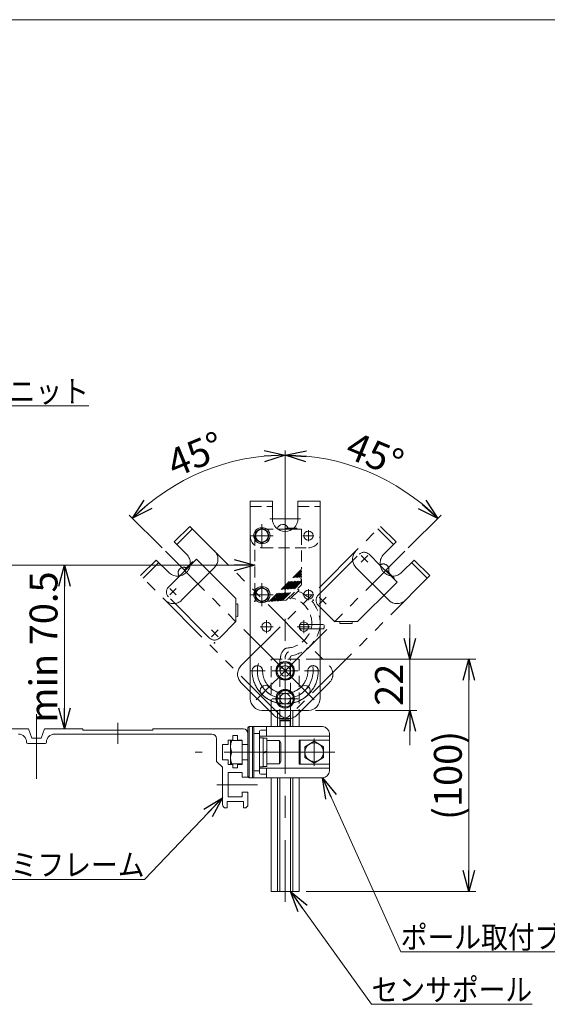
# Model space of a CAD drawing. Units: millimetres. Extents: x -591 to 591, y -405 to 405.
# Drawn here: x 132 to 359, y -18 to 405 of the extents above; entities that cross this region are included whole.
import ezdxf
from ezdxf.enums import TextEntityAlignment as Align

# ---------------------------------------------------------------- set-up
doc = ezdxf.new("R2010")
doc.units = ezdxf.units.MM
doc.header["$LTSCALE"] = 0.75
doc.header["$PDSIZE"] = 1
for name, pattern in [('CENTERX2', [101.6, 63.5, -12.7, 12.7, -12.7]), ('DASHED2', [9.525, 6.35, -3.175]), ('PHANTOM', [63.5, 31.75, -6.35, 6.35, -6.35, 6.35, -6.35])]:
    doc.linetypes.add(name, pattern=pattern)
for name, color, linetype in [('1', 7, 'Continuous'), ('Layer0002', 7, 'Continuous'), ('Layer0003', 7, 'Continuous'), ('Layer0004', 7, 'Continuous'), ('Layer0006', 7, 'Continuous'), ('Layer0007', 7, 'Continuous'), ('Layer0008', 7, 'Continuous'), ('Layer0009', 7, 'Continuous'), ('ZUWAKU', 7, 'Continuous')]:
    doc.layers.add(name, color=color, linetype=linetype)
doc.styles.add('dcStyle0', font='ＭＳ Ｐゴシック', dxfattribs={"width": 0.9})
doc.dimstyles.new('dc_Ang01', dxfattribs={"dimtxt": 12, "dimasz": 9.000006, "dimexe": 2, "dimexo": 3, "dimgap": 2.000001, "dimtad": 3, "dimdsep": 46, "dimtxsty": 'dcStyle0', "dimblk1": 'OPEN30', "dimblk2": 'OPEN30', "dimsah": 1, "dimcen": 0.09, "dimclrd": 2, "dimclre": 2, "dimclrt": 2, "dimadec": 0, "dimazin": 2, "dimtfac": 1, "dimtdec": 4, "dimtmove": 0, "dimatfit": 3, "dimfxl": 1, "dimarcsym": 0})
doc.dimstyles.new('dc_Rotated', dxfattribs={"dimtxt": 12, "dimasz": 9.000006, "dimexe": 3, "dimexo": 3, "dimgap": 2, "dimtad": 3, "dimdsep": 46, "dimtxsty": 'dcStyle0', "dimblk1": 'OPEN30', "dimblk2": 'OPEN30', "dimsah": 1, "dimcen": 0.09, "dimclrd": 2, "dimclre": 2, "dimclrt": 2, "dimadec": 0, "dimazin": 2, "dimtfac": 1, "dimtdec": 4, "dimtmove": 0, "dimatfit": 3, "dimfxl": 1, "dimarcsym": 0})

# ---------------------------------------------------------------- blocks, each defined once
blk = doc.blocks.new('_OPEN30')
at = {"color": 0, "linetype": 'ByBlock', "lineweight": -2}
for p, q in [((-1, 0.267949), (0, 0)), ((0, 0), (-1, -0.267949)), ((0, 0), (-1, 0))]:
    blk.add_line(p, q, dxfattribs=at)
blk = doc.blocks.new('DC_GROUP_W_AES_E_050_1')
at = {"layer": 'Layer0006', "color": 7, "linetype": 'Continuous', "lineweight": 13}
for p, q in [((254.65, 92.38), (258.65, 94.69)), ((258.65, 94.69), (262.65, 92.38)), ((254.65, 87.76), (254.65, 92.38)), ((262.65, 92.38), (262.65, 87.76)), ((258.65, 85.45), (254.65, 87.76)), ((262.65, 87.76), (258.65, 85.45))]:
    blk.add_line(p, q, dxfattribs=at)
blk.add_circle((258.65, 90.07), 4, dxfattribs=at)
blk = doc.blocks.new('DC_GROUP_W_AES_E_050_26')
at = {"layer": 'Layer0006', "color": 7, "linetype": 'Continuous', "lineweight": 13}
for p, q in [((236.75, 96.32), (235.15, 96.32)), ((235.15, 83.82), (235.15, 96.32)), ((236.75, 83.82), (236.75, 96.32)), ((238.25, 96.17), (236.75, 96.17)), ((238.25, 83.97), (238.25, 96.17)), ((238.25, 95.07), (243.65, 95.07)), ((243.65, 85.07), (243.65, 95.07)), ((243.65, 95.07), (244.25, 94.03)), ((244.25, 86.11), (244.25, 94.03)), ((238.25, 90.47), (236.75, 90.07)), ((238.25, 90.07), (236.75, 89.66)), ((238.25, 85.07), (243.65, 85.07)), ((243.65, 85.07), (244.25, 86.11)), ((235.15, 83.82), (236.75, 83.82)), ((236.75, 83.97), (238.25, 83.97))]:
    blk.add_line(p, q, dxfattribs=at)
blk = doc.blocks.new('DC_GROUP_W_AES_E_050_27')
at = {"layer": 'Layer0006', "color": 7, "linetype": 'Continuous', "lineweight": 13}
for p, q in [((222.65, 85.07), (222.65, 95.07)), ((222.65, 95.07), (227.65, 95.07)), ((227.65, 95.07), (227.65, 85.07)), ((227.65, 90.07), (223.14, 90.07)), ((227.65, 85.07), (222.65, 85.07))]:
    blk.add_line(p, q, dxfattribs=at)
for centre in [(229.13, 92.57), (229.13, 87.57)]:
    blk.add_arc(centre, 6.49, 157.3406, 202.6594, dxfattribs=at)
blk = doc.blocks.new('DC_GROUP_W_AES_E_050_2')
at = {"layer": 'Layer0004', "color": 4, "linetype": 'DASHED2', "lineweight": 13}
for p, q in [((233.15, 158.07), (233.15, 183.07)), ((236.15, 186.07), (242.99, 186.06)), ((249.31, 186.06), (253.15, 186.06)), ((251.03, 186.46), (249.82, 186.46)), ((251.23, 186.26), (251.23, 186.06)), ((253.15, 186.07), (253.15, 184.07)), ((253.15, 184.07), (253.15, 168.85)), ((239.38, 155.08), (253.15, 168.85)), ((239.97, 155.11), (252.95, 168.09)), ((240.64, 155.14), (253.15, 167.65)), ((241.24, 155.18), (252.95, 166.89)), ((241.91, 155.21), (253.15, 166.45)), ((242.51, 155.24), (252.95, 165.68)), ((252.95, 168.65), (252.95, 168.09)), ((252.95, 168.09), (253.15, 168.09)), ((252.95, 167.45), (252.95, 166.89)), ((252.95, 166.89), (253.15, 166.89)), ((252.95, 166.25), (252.95, 165.68)), ((252.96, 165.67), (253.15, 165.67)), ((253.15, 168.09), (253.15, 167.65)), ((253.15, 166.89), (253.15, 166.45)), ((253.15, 165.67), (253.15, 165.25)), ((243.18, 155.28), (253.15, 165.25)), ((243.78, 155.31), (252.95, 164.48)), ((244.45, 155.34), (253.15, 164.05)), ((245.05, 155.38), (252.95, 163.28)), ((246.73, 155.64), (252.95, 161.86)), ((252.95, 165.05), (252.95, 164.48)), ((252.95, 164.48), (253.15, 164.48)), ((252.95, 163.85), (252.95, 163.28)), ((252.95, 163.28), (253.15, 163.28)), ((253.15, 164.48), (253.15, 164.05)), ((253.15, 164.05), (253.15, 162.36)), ((251.99, 159.7), (248.48, 156.19)), ((251.95, 160.02), (251.4, 160.32)), ((236.15, 155.07), (239.48, 155.07)), ((240.18, 155.32), (239.59, 155.29)), ((240.64, 155.14), (239.97, 155.11)), ((241.45, 155.39), (240.86, 155.36)), ((241.91, 155.21), (241.24, 155.18)), ((242.72, 155.45), (242.12, 155.42)), ((243.18, 155.28), (242.51, 155.24)), ((243.99, 155.52), (243.39, 155.49)), ((244.45, 155.34), (243.78, 155.31)), ((245.26, 155.59), (244.66, 155.56)), ((246.27, 155.44), (245.05, 155.38)), ((248.16, 156.24), (247.87, 156.78))]:
    blk.add_line(p, q, dxfattribs=at)
at = {"layer": 'Layer0004', "color": 7, "linetype": 'Continuous', "lineweight": 13}
for p, q in [((242.99, 186.06), (249.31, 186.06)), ((246.51, 186.46), (246.51, 186.06)), ((249.82, 186.46), (246.51, 186.46))]:
    blk.add_line(p, q, dxfattribs=at)
blk.add_arc((245.13, 185.76), 2.4, 19.4712, 168.9298, dxfattribs=at)
at = {"layer": 'Layer0004', "color": 4, "linetype": 'DASHED2', "lineweight": 13}
for centre, radius, start, end in [((236.15, 183.07), 3, 90, 180), ((245.13, 185.76), 2.4, 168.9298, 172.8193), ((251.03, 186.26), 0.2, 0, 90), ((252.45, 162.36), 0.7, 315, 0), ((236.15, 158.07), 3, 180, 270), ((251.85, 159.84), 0.2, 315, 61.3895), ((246.23, 156.14), 0.7, 273, 315), ((248.34, 156.33), 0.2, 208.6105, 315)]:
    blk.add_arc(centre, radius, start, end, dxfattribs=at)
at = {"layer": 'Layer0004', "color": 7, "linetype": 'Continuous'}
blk.add_point((233.16, 155.07), dxfattribs=at)
blk = doc.blocks.new('DC_GROUP_W_AES_E_050_3')
at = {"color": 3, "linetype": 'CENTERX2', "lineweight": 13}
for p, q in [((236.15, 188.17), (236.15, 178.37)), ((241.05, 183.27), (231.25, 183.27))]:
    blk.add_line(p, q, dxfattribs=at)
at = {"color": 7, "linetype": 'Continuous', "lineweight": 13}
for p, q in [((236.15, 186.44), (233.4, 184.85)), ((233.4, 184.85), (233.4, 181.68)), ((238.9, 184.85), (236.15, 186.44)), ((238.9, 181.68), (238.9, 184.85)), ((233.4, 181.68), (236.15, 180.09)), ((236.15, 180.09), (238.9, 181.68))]:
    blk.add_line(p, q, dxfattribs=at)
for radius in [3.5, 2.95, 2.75]:
    blk.add_circle((236.15, 183.27), radius, dxfattribs=at)
blk = doc.blocks.new('DC_GROUP_W_AES_E_050_4')
at = {"color": 3, "linetype": 'CENTERX2', "lineweight": 13}
for p, q in [((236.15, 162.77), (236.15, 152.97)), ((241.05, 157.87), (231.25, 157.87))]:
    blk.add_line(p, q, dxfattribs=at)
at = {"color": 7, "linetype": 'Continuous', "lineweight": 13}
for p, q in [((236.15, 161.04), (233.4, 159.45)), ((233.4, 159.45), (233.4, 156.28)), ((238.9, 159.45), (236.15, 161.04)), ((238.9, 156.28), (238.9, 159.45)), ((233.4, 156.28), (236.15, 154.69)), ((236.15, 154.69), (238.9, 156.28))]:
    blk.add_line(p, q, dxfattribs=at)
for radius in [3.5, 2.95, 2.75]:
    blk.add_circle((236.15, 157.87), radius, dxfattribs=at)
blk = doc.blocks.new('*D13')
at = {"color": 2, "linetype": 'Continuous', "lineweight": 13}
for p, q in [((246.15, 219.95), (246.15, 199.89)), ((313.28, 192.15), (299.1, 177.98))]:
    blk.add_line(p, q, dxfattribs=at)
blk.add_arc((246.15, 125.03), 92.93, 45, 90, dxfattribs=at)
at = {"color": 2, "xscale": 9.000008422845859, "yscale": 8.99996810467093}
for p, rotation in [((246.15, 217.95), 176.468718064719), ((311.86, 190.73), 318.5312819352807)]:
    blk.add_blockref('_OPEN30', p, dxfattribs=dict(at, rotation=rotation))
at = {"color": 2, "insert": (282.48, 212.73), "char_height": 12, "width": 51, "attachment_point": 8, "rotation": 337.5, "style": 'dcStyle0'}
blk.add_mtext('\\T1.00;45°', dxfattribs=at)
blk = doc.blocks.new('*D14')
at = {"color": 2, "linetype": 'Continuous', "lineweight": 13}
blk.add_line((179.06, 192.16), (193.24, 177.98), dxfattribs=at)
blk.add_arc((246.15, 125.07), 92.89, 90, 135, dxfattribs=at)
at = {"color": 2, "xscale": 9.000008422845859, "yscale": 8.99996810467093}
for p, rotation in [((246.15, 217.95), 2.775783838525698), ((180.47, 190.75), 222.2242161614744)]:
    blk.add_blockref('_OPEN30', p, dxfattribs=dict(at, rotation=rotation))
at = {"color": 2, "insert": (209.84, 212.73), "char_height": 12, "width": 51, "attachment_point": 8, "rotation": 22.5, "style": 'dcStyle0'}
blk.add_mtext('\\T1.00;45°', dxfattribs=at)
blk = doc.blocks.new('*D56')
at = {"color": 2, "linetype": 'Continuous', "lineweight": 13}
for p, q in [((255.15, 130.07), (328.15, 130.07)), ((325.15, 30.07), (325.15, 130.07)), ((255.15, 30.07), (328.15, 30.07))]:
    blk.add_line(p, q, dxfattribs=at)
at = {"color": 2, "xscale": 9.000008422845859, "yscale": 8.99996810467093}
for p, rotation in [((325.15, 130.07), 90), ((325.15, 30.07), 270)]:
    blk.add_blockref('_OPEN30', p, dxfattribs=dict(at, rotation=rotation))
at = {"color": 2, "insert": (322.15, 80.07), "char_height": 12, "width": 60, "attachment_point": 8, "rotation": 90, "style": 'dcStyle0'}
blk.add_mtext('\\T1.00;(100)', dxfattribs=at)
blk = doc.blocks.new('*D60')
at = {"color": 2, "linetype": 'Continuous', "lineweight": 13}
for p, q in [((230.15, 170.57), (148.18, 170.57)), ((151.18, 100.07), (151.18, 170.57)), ((156.15, 100.07), (148.18, 100.07))]:
    blk.add_line(p, q, dxfattribs=at)
at = {"color": 2, "xscale": 9.000008422845859, "yscale": 8.99996810467093}
for p, rotation in [((151.18, 170.57), 90), ((151.18, 100.07), 270)]:
    blk.add_blockref('_OPEN30', p, dxfattribs=dict(at, rotation=rotation))
at = {"color": 4, "insert": (148.18, 135.32), "char_height": 12, "width": 75, "attachment_point": 8, "rotation": 90, "style": 'dcStyle0'}
blk.add_mtext('\\T1.00;min 70.5', dxfattribs=at)
blk = doc.blocks.new('DC_GROUP_W_AES_E_050_57')
at = {"color": 7, "linetype": 'Continuous', "lineweight": 13}
for centre, radius, start, end in [((237.67, 116.58), 2.25, 45, 225), ((254.64, 116.58), 2.25, 315, 135), ((246.15, 125.07), 14.25, 225, 255.4706), ((246.15, 125.07), 9.75, 225, 252.4129), ((246.15, 125.07), 9.75, 287.5871, 315), ((246.15, 125.07), 14.25, 284.5294, 315)]:
    blk.add_arc(centre, radius, start, end, dxfattribs=at)
at = {"color": 3, "linetype": 'CENTERX2', "lineweight": 13}
blk.add_arc((246.15, 125.07), 12, 209.9441, 330.0559, dxfattribs=at)
at = {"color": 4, "linetype": 'DASHED2', "lineweight": 13}
for radius, start, end in [(9.75, 252.4129, 270), (9.75, 270, 287.5871), (14.25, 255.4706, 270), (14.25, 270, 284.5294)]:
    blk.add_arc((246.15, 125.07), radius, start, end, dxfattribs=at)
blk = doc.blocks.new('DC_GROUP_W_AES_E_050_56')
at = {"color": 3, "linetype": 'CENTERX2', "lineweight": 13}
for p, q in [((246.15, 204.64), (246.15, 25.68)), ((252.75, 190.57), (239.55, 190.57)), ((258.55, 183.27), (253.75, 183.27)), ((256.15, 185.67), (256.15, 180.87)), ((258.55, 157.87), (253.75, 157.87)), ((256.15, 160.27), (256.15, 155.47)), ((249.01, 125.07), (243.38, 125.07)), ((240.02, 118.94), (235.56, 114.47)), ((252.07, 119.15), (256.92, 114.3))]:
    blk.add_line(p, q, dxfattribs=at)
at = {"color": 7, "linetype": 'Continuous', "lineweight": 13}
for p, q in [((231.15, 113.07), (231.15, 198.07)), ((231.15, 198.07), (240.65, 198.07)), ((240.65, 190.57), (240.65, 198.07)), ((251.65, 190.57), (251.65, 198.07)), ((251.65, 198.07), (261.15, 198.07)), ((261.15, 198.07), (261.15, 145.1)), ((261.15, 143.1), (261.15, 113.27)), ((236.15, 108.07), (256.15, 108.07))]:
    blk.add_line(p, q, dxfattribs=at)
at = {"color": 4, "linetype": 'DASHED2', "lineweight": 13}
for p, q in [((231.15, 195.77), (240.65, 195.77)), ((251.65, 195.77), (261.15, 195.77)), ((236.15, 178.07), (256.15, 178.07)), ((261.15, 145.1), (261.15, 144.1)), ((261.15, 144.1), (261.15, 143.1))]:
    blk.add_line(p, q, dxfattribs=at)
at = {"color": 7, "linetype": 'Continuous', "lineweight": 13}
for centre, radius in [((256.15, 183.27), 2), ((256.15, 157.87), 2), ((246.15, 125.07), 2.25)]:
    blk.add_circle(centre, radius, dxfattribs=at)
blk.add_arc((246.15, 190.57), 5.5, 180, 360, dxfattribs=at)
at = {"color": 4, "linetype": 'DASHED2', "lineweight": 13}
for centre, start, end in [((236.15, 183.07), 180, 270), ((256.15, 183.07), 270, 0)]:
    blk.add_arc(centre, 5, start, end, dxfattribs=at)
at = {"color": 7, "linetype": 'Continuous', "lineweight": 13}
for centre, start_param, end_param in [((236.15, 113.17), 1.590402, 3.141593), ((256.15, 113.17), 3.141593, 4.731994)]:
    blk.add_ellipse(centre, major_axis=(0, 5.1), ratio=0.980392, start_param=start_param, end_param=end_param, dxfattribs=at)
at = {"linetype": 'Continuous'}
blk.add_blockref('DC_GROUP_W_AES_E_050_57', (0, 0), dxfattribs=at)
blk = doc.blocks.new('DA_IMAGEDIMGROUP_1')
at = {"color": 2, "linetype": 'Continuous', "lineweight": 13}
for p, q in [((299.81, 145.07), (299.81, 130.07)), ((255.15, 130.07), (302.81, 130.07)), ((299.81, 108.07), (299.81, 130.07)), ((259.15, 108.07), (302.81, 108.07)), ((299.81, 93.07), (299.81, 108.07))]:
    blk.add_line(p, q, dxfattribs=at)
at = {"color": 2, "xscale": 9.000008422845859, "yscale": 8.99996810467093}
for p, rotation in [((299.81, 130.07), 270), ((299.81, 108.07), 90)]:
    blk.add_blockref('_OPEN30', p, dxfattribs=dict(at, rotation=rotation))
at = {"color": 2, "insert": (296.81, 119.07), "char_height": 12, "width": 33, "attachment_point": 8, "rotation": 90, "style": 'dcStyle0'}
blk.add_mtext('\\T1.00;22', dxfattribs=at)
blk = doc.blocks.new('DC_GROUP_W_AES_E_050_63')
at = {"color": 2, "linetype": 'Continuous', "lineweight": 13}
for p, q in [((47.15, 190.82), (81.07, 239.1)), ((81.07, 239.1), (161.71, 239.1))]:
    blk.add_line(p, q, dxfattribs=at)
at = {"color": 2, "xscale": 9.000008422845859, "yscale": 8.99996810467093, "rotation": 234.9097264889007}
blk.add_blockref('_OPEN30', (47.15, 190.82), dxfattribs=at)
at = {"color": 2, "style": 'dcStyle0', "width": 0.95792}
blk.add_text('センサユニット', height=9.6, dxfattribs=at).set_placement((81.07, 240.6), (161.71, 240.6), align=Align.FIT)
blk = doc.blocks.new('DC_GROUP_W_AES_E_050_64')
at = {"color": 2, "linetype": 'Continuous', "lineweight": 13}
for p, q in [((262.15, 79.07), (295.87, 4.15)), ((295.87, 4.15), (399.55, 4.15))]:
    blk.add_line(p, q, dxfattribs=at)
at = {"color": 2, "xscale": 9.000008422845859, "yscale": 8.99996810467093, "rotation": 114.2280949630812}
blk.add_blockref('_OPEN30', (262.15, 79.07), dxfattribs=at)
at = {"color": 2, "style": 'dcStyle0', "width": 0.905888}
blk.add_text('ポール取付ブロック', height=9.6, dxfattribs=at).set_placement((295.87, 5.65), (399.55, 5.65), align=Align.FIT)
blk = doc.blocks.new('DC_GROUP_W_AES_E_050_65')
at = {"color": 2, "linetype": 'Continuous', "lineweight": 13}
for p, q in [((248.4, 30.07), (283.31, -18.46)), ((283.31, -18.46), (352.43, -18.46))]:
    blk.add_line(p, q, dxfattribs=at)
at = {"color": 2, "xscale": 9.000008422845859, "yscale": 8.99996810467093, "rotation": 125.73142735663}
blk.add_blockref('_OPEN30', (248.4, 30.07), dxfattribs=at)
at = {"color": 2, "style": 'dcStyle0', "width": 0.870091}
blk.add_text('センサポール', height=9.6, dxfattribs=at).set_placement((283.31, -16.96), (352.43, -16.96), align=Align.FIT)
blk = doc.blocks.new('DC_GROUP_W_AES_E_050_66')
at = {"color": 2, "linetype": 'Continuous', "lineweight": 13}
for p, q in [((219.15, 70.46), (185.64, 35.3)), ((185.64, 35.3), (105, 35.3))]:
    blk.add_line(p, q, dxfattribs=at)
at = {"color": 2, "xscale": 9.000008422845859, "yscale": 8.99996810467093, "rotation": 46.37633868336371}
blk.add_blockref('_OPEN30', (219.15, 70.46), dxfattribs=at)
at = {"color": 2, "style": 'dcStyle0', "width": 0.937919}
blk.add_text('アルミフレーム', height=9.6, dxfattribs=at).set_placement((105, 36.8), (185.64, 36.8), align=Align.FIT)
blk = doc.blocks.new('DC_GROUP_W_AES_E_050_5')
at = {"layer": 'Layer0002', "color": 7, "linetype": 'Continuous', "lineweight": 13}
for p, q in [((244.13, 116.57), (242.11, 113.07)), ((248.17, 116.57), (244.13, 116.57)), ((250.19, 113.07), (248.17, 116.57)), ((242.11, 113.07), (244.13, 109.57)), ((248.17, 109.57), (250.19, 113.07)), ((244.13, 109.57), (248.17, 109.57))]:
    blk.add_line(p, q, dxfattribs=at)
at = {"layer": 'Layer0002', "color": 3, "linetype": 'CENTERX2', "lineweight": 13}
blk.add_line((251.75, 113.07), (240.55, 113.07), dxfattribs=at)
at = {"layer": 'Layer0002', "color": 7, "linetype": 'Continuous', "lineweight": 13}
for radius in [4, 3.5]:
    blk.add_circle((246.15, 113.07), radius, dxfattribs=at)
blk = doc.blocks.new('DC_GROUP_W_AES_E_050_49')
at = {"layer": 'Layer0002', "color": 7, "linetype": 'Continuous', "lineweight": 13}
for p, q in [((244.13, 128.57), (242.11, 125.07)), ((248.17, 128.57), (244.13, 128.57)), ((250.19, 125.07), (248.17, 128.57)), ((242.11, 125.07), (244.13, 121.57)), ((248.17, 121.57), (250.19, 125.07)), ((244.13, 121.57), (248.17, 121.57))]:
    blk.add_line(p, q, dxfattribs=at)
at = {"layer": 'Layer0002', "color": 3, "linetype": 'CENTERX2', "lineweight": 13}
blk.add_line((251.75, 125.07), (240.55, 125.07), dxfattribs=at)
at = {"layer": 'Layer0002', "color": 7, "linetype": 'Continuous', "lineweight": 13}
for radius in [4, 3.5]:
    blk.add_circle((246.15, 125.07), radius, dxfattribs=at)
blk = doc.blocks.new('DC_GROUP_W_AES_E_050_11')
at = {"layer": 'Layer0009', "color": 140, "linetype": 'PHANTOM', "lineweight": 13}
for centre, radius, start, end in [((246.15, 125.07), 12, 254.9441, 15.0559), ((258.15, 125.07), 2.25, 0, 180), ((246.15, 125.07), 9.75, 332.5871, 0), ((246.15, 125.07), 14.25, 329.5294, 0), ((246.15, 125.07), 9.75, 297.4129, 332.5871), ((246.15, 113.07), 2.25, 90, 270), ((246.15, 125.07), 9.75, 270, 297.4129), ((246.15, 125.07), 14.25, 300.4706, 329.5294), ((246.15, 125.07), 14.25, 270, 300.4706)]:
    blk.add_arc(centre, radius, start, end, dxfattribs=at)
blk = doc.blocks.new('DC_GROUP_W_AES_E_050_12')
at = {"layer": 'Layer0008', "color": 140, "linetype": 'PHANTOM', "lineweight": 13}
for centre, radius, start, end in [((234.19, 125.07), 2.25, 0, 180), ((246.19, 125.07), 12, 164.9441, 285.0559), ((246.19, 125.07), 14.25, 180, 210.4706), ((246.19, 125.07), 9.75, 180, 207.4129), ((246.19, 125.07), 9.75, 207.4129, 242.5871), ((246.19, 125.07), 14.25, 210.4706, 239.5294), ((246.19, 125.07), 9.75, 242.5871, 270), ((246.19, 113.07), 2.25, 270, 90), ((246.19, 125.07), 14.25, 239.5294, 270)]:
    blk.add_arc(centre, radius, start, end, dxfattribs=at)
blk = doc.blocks.new('DC_GROUP_W_AES_E_050_60')
at = {"layer": 'ZUWAKU', "color": 7, "linetype": 'Continuous', "lineweight": 13}
blk.add_line((591, 405.38), (-591, 405.38), dxfattribs=at)

msp = doc.modelspace()

# ---------------------------------------------------------------- linework, layer by layer
at = {"color": 3, "linetype": 'Continuous', "lineweight": 13}
msp.add_line((233.153, 170.566), (45.153, 170.566), dxfattribs=at)
at = {"color": 3, "linetype": 'CENTERX2', "lineweight": 13}
for p, q in [((238.153, 146.866), (238.153, 141.266)), ((254.153, 146.866), (254.153, 141.266)), ((240.953, 144.066), (235.353, 144.066)), ((256.953, 144.066), (251.353, 144.066)), ((246.153, 130.672), (246.153, 130.066))]:
    msp.add_line(p, q, dxfattribs=at)
at = {"color": 7, "linetype": 'Continuous', "lineweight": 13}
for p, q in [((252.421, 143.602), (252.421, 144.602)), ((252.921, 145.102), (262.385, 145.102)), ((262.885, 144.602), (262.885, 143.602)), ((252.921, 143.102), (262.385, 143.102))]:
    msp.add_line(p, q, dxfattribs=at)
msp.add_circle((238.153, 144.066), 2, dxfattribs=at)
for centre, radius, start, end in [((254.153, 144.066), 2, 31.20132, 331.18696), ((252.921, 144.602), 0.5, 90, 180), ((262.385, 144.602), 0.5, 0.00003, 90), ((252.921, 143.602), 0.5, 180, 270.00001), ((262.385, 143.602), 0.5, 270.00001, 0.00003)]:
    msp.add_arc(centre, radius, start, end, dxfattribs=at)
at = {"color": 4, "linetype": 'DASHED2', "lineweight": 13}
for start, end in [(0, 31.20132), (331.18696, 0)]:
    msp.add_arc((254.153, 144.066), 2, start, end, dxfattribs=at)
at = {"layer": '1', "color": 7, "linetype": 'Continuous', "lineweight": 13}
for p, q in [((230.153, 100.566), (230.153, 79.566)), ((262.153, 101.066), (230.653, 101.066)), ((232.653, 100.566), (232.653, 79.566)), ((235.153, 99.066), (235.153, 81.066)), ((235.653, 99.566), (238.153, 99.566)), ((238.153, 101.066), (238.153, 96.994)), ((265.153, 98.066), (265.153, 82.066)), ((265.153, 96.994), (235.153, 96.994)), ((252.653, 95.19), (252.653, 84.943)), ((252.653, 95.19), (265.153, 95.19)), ((258.653, 94.743), (254.603, 92.405)), ((262.703, 92.405), (258.653, 94.743)), ((254.603, 92.405), (254.603, 87.728)), ((262.703, 92.405), (262.703, 87.728)), ((252.653, 84.943), (265.153, 84.943)), ((258.653, 85.39), (254.603, 87.728)), ((262.703, 87.728), (258.653, 85.39)), ((265.153, 83.138), (235.153, 83.138)), ((235.653, 80.566), (238.153, 80.566)), ((238.153, 83.138), (238.153, 79.066)), ((230.653, 79.066), (262.153, 79.066))]:
    msp.add_line(p, q, dxfattribs=at)
at = {"layer": '1', "color": 3, "linetype": 'Continuous', "lineweight": 13}
for p, q in [((230.653, 101.066), (230.653, 79.066)), ((232.153, 101.066), (232.153, 79.066)), ((235.153, 98.066), (232.653, 98.066)), ((252.153, 95.19), (252.153, 84.943)), ((252.653, 95.19), (252.153, 95.19)), ((252.653, 84.943), (252.153, 84.943)), ((235.153, 82.066), (232.653, 82.066))]:
    msp.add_line(p, q, dxfattribs=at)
at = {"layer": '1', "color": 3, "linetype": 'CENTERX2', "lineweight": 13}
for p, q in [((258.653, 95.994), (258.653, 84.138)), ((267.558, 90.066), (207.475, 90.066)), ((258.653, 92.266), (258.653, 86.866))]:
    msp.add_line(p, q, dxfattribs=at)
at = {"layer": '1', "color": 7, "linetype": 'Continuous', "lineweight": 13}
for centre, radius, start, end in [((230.653, 100.566), 0.5, 90, 180), ((232.153, 100.566), 0.5, 0, 90), ((235.653, 99.066), 0.5, 90, 180), ((262.153, 98.066), 3, 0, 90), ((235.653, 81.066), 0.5, 180, 270), ((262.153, 82.066), 3, 270, 0), ((230.653, 79.566), 0.5, 180, 270), ((232.153, 79.566), 0.5, 270, 0)]:
    msp.add_arc(centre, radius, start, end, dxfattribs=at)
at = {"layer": 'Layer0002', "color": 4, "linetype": 'DASHED2', "lineweight": 13}
for p, q in [((240.153, 130.066), (252.153, 130.066)), ((240.153, 108.066), (240.153, 130.066)), ((243.903, 130.066), (243.903, 108.066)), ((248.403, 108.066), (248.403, 130.066)), ((252.153, 130.066), (252.153, 108.066))]:
    msp.add_line(p, q, dxfattribs=at)
at = {"layer": 'Layer0002', "color": 7, "linetype": 'Continuous', "lineweight": 13}
for p, q in [((240.153, 101.066), (240.153, 108.066)), ((242.836, 108.066), (242.836, 101.066)), ((243.903, 108.066), (243.903, 101.066)), ((248.403, 101.066), (248.403, 108.066)), ((249.469, 101.066), (249.469, 108.066)), ((252.153, 108.066), (252.153, 101.066)), ((240.153, 30.066), (240.153, 79.066)), ((242.836, 79.066), (242.836, 30.066)), ((243.903, 79.066), (243.903, 30.066)), ((248.403, 30.066), (248.403, 79.066)), ((249.469, 30.066), (249.469, 79.066)), ((252.153, 79.066), (252.153, 30.066)), ((252.153, 30.066), (240.153, 30.066))]:
    msp.add_line(p, q, dxfattribs=at)
at = {"layer": 'Layer0003', "color": 3, "linetype": 'CENTERX2', "lineweight": 13}
for p, q in [((139.153, 106.423), (139.153, 78.566)), ((174.153, 102.641), (174.153, 93.641)), ((216.686, 76.066), (234.202, 76.066))]:
    msp.add_line(p, q, dxfattribs=at)
at = {"layer": 'Layer0003', "color": 7, "linetype": 'Continuous', "lineweight": 13}
for p, q in [((135.653, 100.066), (119.153, 100.066)), ((137.153, 96.066), (135.653, 100.066)), ((142.653, 100.066), (141.153, 96.066)), ((159.153, 100.066), (142.653, 100.066)), ((146.903, 97.866), (214.653, 97.866)), ((159.153, 100.066), (159.153, 99.566)), ((159.153, 99.566), (189.153, 99.566)), ((189.153, 99.566), (189.153, 100.066)), ((189.153, 100.066), (228.153, 100.066)), ((230.153, 93.316), (230.153, 98.066)), ((135.403, 93.866), (142.903, 93.866)), ((137.153, 96.066), (141.153, 96.066)), ((216.653, 86.066), (216.653, 95.866)), ((219.153, 93.316), (219.153, 86.816)), ((221.653, 93.316), (219.153, 93.316)), ((221.653, 95.316), (221.653, 93.316)), ((223.653, 95.316), (221.653, 95.316)), ((223.653, 95.316), (223.653, 97.316)), ((225.653, 97.316), (223.653, 97.316)), ((225.653, 95.316), (225.653, 97.316)), ((227.653, 95.316), (225.653, 95.316)), ((227.653, 93.316), (227.653, 95.316)), ((227.653, 93.316), (230.153, 93.316)), ((219.153, 83.566), (216.653, 86.066)), ((219.153, 86.816), (221.653, 86.816)), ((221.653, 86.816), (221.653, 84.816)), ((221.653, 84.816), (223.653, 84.816)), ((223.653, 84.816), (223.653, 83.316)), ((225.653, 84.816), (227.653, 84.816)), ((225.653, 83.316), (225.653, 84.816)), ((227.653, 86.816), (230.153, 86.816)), ((227.653, 84.816), (227.653, 86.816)), ((230.153, 79.316), (230.153, 86.816)), ((219.153, 83.566), (219.153, 67.566)), ((221.653, 81.316), (221.653, 70.816)), ((221.653, 81.316), (227.653, 81.316)), ((225.653, 83.316), (223.653, 83.316)), ((227.653, 81.316), (227.653, 79.316)), ((230.153, 79.316), (227.653, 79.316)), ((227.653, 72.816), (230.153, 72.816)), ((227.653, 70.816), (227.653, 72.816)), ((230.153, 72.816), (230.153, 67.566)), ((228.153, 68.816), (221.153, 68.816)), ((221.153, 68.816), (221.153, 66.066)), ((227.653, 70.816), (221.653, 70.816)), ((228.153, 66.066), (228.153, 68.816)), ((221.153, 66.066), (220.653, 66.066)), ((228.653, 66.066), (228.153, 66.066))]:
    msp.add_line(p, q, dxfattribs=at)
for centre, radius, start, end in [((131.403, 94.366), 3.5, 0, 90), ((146.903, 94.366), 3.5, 90, 180), ((214.653, 95.866), 2, 0, 90), ((228.153, 98.066), 2, 0, 90), ((135.403, 94.366), 0.5, 180, 270), ((142.903, 94.366), 0.5, 270, 0), ((220.653, 67.566), 1.5, 180, 270), ((228.653, 67.566), 1.5, 270, 0)]:
    msp.add_arc(centre, radius, start, end, dxfattribs=at)
at = {"layer": 'Layer0004', "color": 140, "linetype": 'PHANTOM', "lineweight": 13}
for p, q in [((224.939, 156.179), (224.939, 146.279)), ((277.306, 146.279), (267.406, 146.279))]:
    msp.add_line(p, q, dxfattribs=at)
at = {"layer": 'Layer0007', "color": 7, "linetype": 'Continuous', "lineweight": 13}
for p, q in [((244.053, 103.566), (244.053, 101.066)), ((247.753, 104.066), (244.553, 104.066)), ((248.253, 103.566), (248.253, 101.066)), ((244.053, 101.066), (248.253, 101.066))]:
    msp.add_line(p, q, dxfattribs=at)
at = {"layer": 'Layer0007', "color": 3, "linetype": 'Continuous', "lineweight": 13}
msp.add_line((248.253, 103.566), (244.053, 103.566), dxfattribs=at)
at = {"layer": 'Layer0007', "color": 7, "linetype": 'Continuous', "lineweight": 13}
for centre, start, end in [((244.553, 103.566), 90, 180), ((247.753, 103.566), 0, 90)]:
    msp.add_arc(centre, 0.5, start, end, dxfattribs=at)
at = {"layer": 'Layer0008', "color": 140, "linetype": 'PHANTOM', "lineweight": 13}
for p, q in [((227.101, 127.188), (287.205, 187.292)), ((287.205, 187.292), (293.923, 180.574)), ((286.074, 186.16), (292.791, 179.443)), ((288.619, 175.271), (293.923, 180.574)), ((297.688, 176.562), (232.845, 111.719)), ((260.335, 157.593), (278.013, 175.271)), ((278.899, 171.914), (281.652, 174.668)), ((281.652, 171.914), (278.899, 174.668)), ((282.255, 175.271), (287.091, 170.434)), ((276.599, 169.614), (290.741, 155.472)), ((287.091, 170.434), (291.558, 165.964)), ((296.398, 167.493), (301.701, 172.796)), ((300.569, 171.665), (307.287, 164.947)), ((301.701, 172.796), (308.418, 166.078)), ((308.418, 166.078), (248.456, 106.116)), ((289.859, 168.228), (289.576, 167.945)), ((292.197, 165.891), (289.859, 168.228)), ((291.558, 165.964), (294.274, 163.248)), ((293.058, 165.03), (292.197, 165.891)), ((292.862, 161.836), (277.306, 146.279)), ((294.276, 163.25), (292.862, 161.836)), ((293.058, 164.747), (292.916, 164.606)), ((260.335, 153.351), (267.406, 146.279)), ((263.806, 153.839), (260.824, 156.822)), ((263.806, 156.822), (260.824, 153.839)), ((269.656, 145.686), (269.831, 146.279)), ((274.813, 145.429), (269.848, 145.429)), ((275.005, 145.686), (274.831, 146.279)), ((237.527, 125.066), (231.209, 125.066)), ((248.213, 123.046), (244.229, 127.03)), ((227.101, 120.117), (241.243, 105.974)), ((246.193, 116.694), (246.193, 109.839))]:
    msp.add_line(p, q, dxfattribs=at)
at = {"layer": 'Layer0008', "color": 4, "linetype": 'DASHED2', "lineweight": 13}
msp.add_line((244.153, 130.673), (244.153, 130.102), dxfattribs=at)
at = {"layer": 'Layer0008', "color": 140, "linetype": 'PHANTOM', "lineweight": 13}
for centre, radius, start, end in [((280.134, 173.15), 5, 135, 225), ((280.134, 173.15), 3, 45, 135), ((292.508, 171.382), 5.5, 135, 315), ((288.391, 168.707), 2.4, 123.92984, 127.81925), ((288.391, 168.707), 2.4, 334.47122, 123.92984), ((292.916, 164.888), 0.2, 315, 45), ((262.456, 155.472), 3, 135.00001, 225), ((294.276, 159.007), 5, 225, 315), ((269.848, 145.629), 0.2, 163.61046, 270), ((274.813, 145.629), 0.2, 270, 16.38954)]:
    msp.add_arc(centre, radius, start, end, dxfattribs=at)
at = {"layer": 'Layer0008', "color": 4, "linetype": 'DASHED2', "lineweight": 13}
for centre, radius, start, end in [((246.153, 145.382), 15.055, 355.10859, 68.58416), ((246.153, 145.382), 11.501, 355.31273, 76.58132), ((246.153, 146.506), 11.647, 274.13326, 349.79545), ((246.153, 146.506), 15.145, 280.16455, 350.86951), ((249.153, 130.673), 5, 132.23114, 180), ((247.136, 132.894), 2, 94.13326, 132.23114), ((250.153, 130.102), 2, 131.57888, 180)]:
    msp.add_arc(centre, radius, start, end, dxfattribs=at)
at = {"layer": 'Layer0008', "color": 3, "linetype": 'CENTERX2', "lineweight": 13}
msp.add_arc((249.153, 130.672), 3, 119.56874, 180, dxfattribs=at)
at = {"layer": 'Layer0008', "color": 140, "linetype": 'PHANTOM', "lineweight": 13}
for centre, start_param, end_param in [((230.707, 123.723), 1.5904017, 3.1415927), ((244.849, 109.581), 3.1415927, 4.7319943)]:
    msp.add_ellipse(centre, major_axis=(3.606, 3.606), ratio=0.9803922, start_param=start_param, end_param=end_param, dxfattribs=at)
at = {"layer": 'Layer0008', "color": 140, "linetype": 'PHANTOM'}
msp.add_point((258.218, 155.467), dxfattribs=at)
msp.add_point((258.218, 155.467), dxfattribs=at)
at = {"layer": 'Layer0009', "color": 140, "linetype": 'PHANTOM', "lineweight": 13}
for p, q in [((198.423, 180.574), (205.14, 187.292)), ((205.14, 187.292), (265.103, 127.329)), ((199.554, 179.443), (206.272, 186.16)), ((203.726, 175.271), (198.423, 180.574)), ((194.657, 176.562), (259.5, 111.719)), ((183.927, 166.078), (190.645, 172.796)), ((185.059, 164.947), (191.776, 171.665)), ((195.948, 167.493), (190.645, 172.796)), ((200.785, 165.964), (205.254, 170.432)), ((201.605, 155.472), (215.747, 169.614)), ((205.328, 171.07), (202.991, 168.733)), ((205.254, 170.432), (207.971, 173.147)), ((206.189, 171.931), (205.328, 171.07)), ((206.472, 171.931), (206.613, 171.79)), ((207.969, 173.149), (209.383, 171.735)), ((209.383, 171.735), (224.939, 156.179)), ((244.031, 105.974), (183.927, 166.078)), ((195.948, 161.129), (200.785, 165.964)), ((202.991, 168.733), (203.274, 168.45)), ((213.626, 139.208), (195.948, 156.886)), ((199.305, 157.772), (196.551, 160.526)), ((199.305, 160.526), (196.551, 157.772)), ((225.533, 153.879), (224.939, 153.704)), ((225.789, 153.687), (225.789, 148.721)), ((225.533, 148.53), (224.939, 148.704)), ((217.868, 139.208), (224.939, 146.279)), ((217.38, 142.679), (214.397, 139.697)), ((214.397, 142.679), (217.38, 139.697)), ((248.173, 127.087), (244.189, 123.103)), ((254.525, 125.066), (261.38, 125.066)), ((251.102, 105.974), (265.245, 120.117)), ((246.153, 116.4), (246.153, 110.083))]:
    msp.add_line(p, q, dxfattribs=at)
for centre, radius, start, end in [((199.837, 171.382), 5.5, 225, 45), ((212.212, 173.15), 5, 315, 45), ((202.512, 167.264), 2.4, 64.47122, 213.92984), ((206.331, 171.79), 0.2, 45, 135), ((202.512, 167.264), 2.4, 213.92984, 217.81925), ((198.069, 159.007), 3, 135, 225), ((198.069, 159.007), 5, 225, 315), ((225.589, 153.687), 0.2, 360, 106.38954), ((225.589, 148.721), 0.2, 253.61045, 360), ((215.747, 141.33), 3, 225.00001, 315)]:
    msp.add_arc(centre, radius, start, end, dxfattribs=at)
for centre, start_param, end_param in [((261.638, 123.723), 3.1415927, 4.7319943), ((247.496, 109.581), 1.5904017, 3.1415927)]:
    msp.add_ellipse(centre, major_axis=(-3.606, 3.606), ratio=0.9803922, start_param=start_param, end_param=end_param, dxfattribs=at)
at = {"layer": 'Layer0009', "color": 140, "linetype": 'PHANTOM'}
msp.add_point((215.752, 137.092), dxfattribs=at)
msp.add_point((215.752, 137.092), dxfattribs=at)

# ---------------------------------------------------------------- block references
at = {"linetype": 'Continuous'}
for name in ['DC_GROUP_W_AES_E_050_63', 'DC_GROUP_W_AES_E_050_56', 'DC_GROUP_W_AES_E_050_3', 'DC_GROUP_W_AES_E_050_4', 'DA_IMAGEDIMGROUP_1', 'DC_GROUP_W_AES_E_050_64', 'DC_GROUP_W_AES_E_050_66', 'DC_GROUP_W_AES_E_050_65']:
    msp.add_blockref(name, (0, 0), dxfattribs=at)
at = {"color": 3, "xscale": 9.000008422845859, "yscale": 8.99996810467093, "rotation": 360}
msp.add_blockref('_OPEN30', (233.153, 170.566), dxfattribs=at)
at = {"layer": 'Layer0002', "linetype": 'Continuous'}
for name in ['DC_GROUP_W_AES_E_050_49', 'DC_GROUP_W_AES_E_050_5']:
    msp.add_blockref(name, (0, 0), dxfattribs=at)
at = {"layer": 'Layer0004', "linetype": 'Continuous'}
msp.add_blockref('DC_GROUP_W_AES_E_050_2', (0, 0), dxfattribs=at)
at = {"layer": 'Layer0006', "linetype": 'Continuous'}
for name in ['DC_GROUP_W_AES_E_050_27', 'DC_GROUP_W_AES_E_050_26', 'DC_GROUP_W_AES_E_050_1']:
    msp.add_blockref(name, (0, 0), dxfattribs=at)
at = {"layer": 'Layer0008', "linetype": 'Continuous'}
msp.add_blockref('DC_GROUP_W_AES_E_050_12', (0, 0), dxfattribs=at)
at = {"layer": 'Layer0009', "linetype": 'Continuous'}
msp.add_blockref('DC_GROUP_W_AES_E_050_11', (0, 0), dxfattribs=at)
at = {"layer": 'ZUWAKU', "linetype": 'Continuous'}
msp.add_blockref('DC_GROUP_W_AES_E_050_60', (0, 0), dxfattribs=at)

# ---------------------------------------------------------------- dimensions: what is measured, and where the dimension line sits
at = {"linetype": 'Continuous', "lineweight": 13}
for base, line1, line2, picture, middle in [((210.607, 210.882), ((194.657, 176.562), (259.5, 111.719)), ((246.153, 219.952), (246.153, 199.892)), '*D14', (210.607, 210.882)), ((281.714, 210.879), ((246.153, 204.639), (246.153, 25.681)), ((297.688, 176.562), (232.845, 111.719)), '*D13', (281.714, 210.879))]:
    dim = msp.add_angular_dim_2l(base=base, line1=line1, line2=line2, text='45°', dimstyle='dc_Ang01', override={"dimtxt": 12, "dimasz": 9.000006, "dimexe": 2, "dimexo": 3, "dimgap": 2.000001, "dimtad": 3, "dimtih": 0, "dimtoh": 0, "dimdec": 2, "dimzin": 8, "dimtxsty": 'dcStyle0', "dimblk1": 'OPEN30', "dimblk2": 'OPEN30', "dimsah": 1, "dimclrd": 2, "dimclre": 2, "dimclrt": 2, "dimazin": 2, "dimtofl": 1, "dimtolj": 0, "dimtzin": 8, "dimarcsym": 1}, dxfattribs=at)
    dim.commit()
    dim.dimension.update_dxf_attribs({"geometry": picture, "text_midpoint": middle, "dimtype": 162})
for base, p1, p2, text, override, picture, middle in [((151.181, 170.566), (159.153, 100.066), (233.153, 170.566), 'min <>', {"dimtxt": 12, "dimasz": 9.000006, "dimexe": 3, "dimexo": 3, "dimgap": 3, "dimtad": 3, "dimtih": 0, "dimtoh": 0, "dimdec": 2, "dimzin": 8, "dimtxsty": 'dcStyle0', "dimblk1": 'OPEN30', "dimblk2": 'OPEN30', "dimsah": 1, "dimclrd": 2, "dimclre": 2, "dimclrt": 4, "dimazin": 2, "dimtofl": 1, "dimtolj": 0, "dimtzin": 8, "dimarcsym": 1}, '*D60', (151.181, 135.316)), ((325.153, 130.066), (252.153, 30.066), (252.153, 130.066), '(<>)', {"dimtxt": 12, "dimasz": 9.000006, "dimexe": 3, "dimexo": 3, "dimgap": 3, "dimtad": 3, "dimtih": 0, "dimtoh": 0, "dimdec": 2, "dimzin": 8, "dimtxsty": 'dcStyle0', "dimblk1": 'OPEN30', "dimblk2": 'OPEN30', "dimsah": 1, "dimclrd": 2, "dimclre": 2, "dimclrt": 2, "dimazin": 2, "dimtofl": 1, "dimtolj": 0, "dimtzin": 8, "dimarcsym": 1}, '*D56', (325.153, 80.066))]:
    dim = msp.add_linear_dim(base=base, p1=p1, p2=p2, angle=90, text=text, dimstyle='dc_Rotated', override=override, dxfattribs=at)
    dim.commit()
    dim.dimension.update_dxf_attribs({"geometry": picture, "text_midpoint": middle, "dimtype": 160})

doc.saveas('drawing.dxf')
